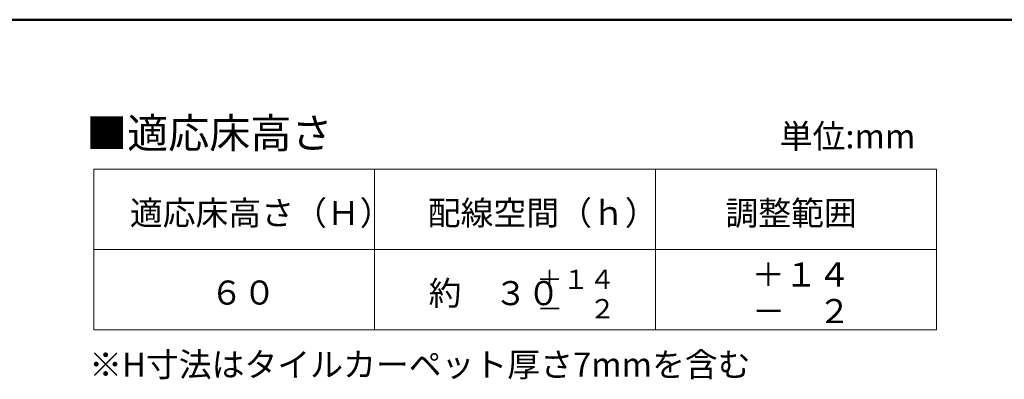
# Model space of a CAD drawing. Units: millimetres. Extents: x -600 to 600, y -745 to 416.
# Drawn here: x 121 to 366, y 326 to 416 of the extents above; entities that cross this region are included whole.
import ezdxf

# ---------------------------------------------------------------- set-up
doc = ezdxf.new("R2010")
doc.units = ezdxf.units.MM
doc.header["$LTSCALE"] = 5
doc.layers.add('moji', color=7, linetype='Continuous')
doc.layers.add('zumenwaku', color=7, linetype='Continuous')
doc.styles.add('ＭＳ Ｐゴシック', font='txt', dxfattribs={"height": 1})

msp = doc.modelspace()

# ---------------------------------------------------------------- linework, layer by layer
at = {"layer": 'zumenwaku', "color": 6, "linetype": 'Continuous', "lineweight": 50}
msp.add_line((599.86, 415.51), (-600.14, 415.51), dxfattribs=at)
at = {"layer": 'zumenwaku', "color": 6, "linetype": 'Continuous', "lineweight": 5}
for p, q in [((139.52, 378.25), (349.52, 378.25)), ((139.52, 378.25), (139.52, 338.25)), ((209.52, 378.25), (209.52, 338.25)), ((279.52, 378.25), (279.52, 338.25)), ((349.52, 378.25), (349.52, 338.25)), ((139.52, 358.25), (349.52, 358.25)), ((139.52, 358.25), (349.52, 358.25)), ((139.52, 338.25), (349.52, 338.25))]:
    msp.add_line(p, q, dxfattribs=at)

# ---------------------------------------------------------------- texts
at = {"layer": 'moji', "color": 2, "linetype": 'Continuous', "lineweight": 5, "style": 'ＭＳ Ｐゴシック'}
for s, height, p in [('■適応床高さ', 7.5, (137.63, 383.48)), ('単位:mm', 6, (310.46, 383.47)), ('適応床高さ（Ｈ）', 6, (148.52, 364.33)), ('配線空間（ｈ）', 6, (222.75, 364.35)), ('調整範囲', 6, (296.93, 364.31)), ('＋１４', 6, (303.53, 349.01)), ('約\u3000３０', 6, (222.98, 344.36)), ('＋１４', 4.8, (249.85, 348.39)), ('６０', 6, (168.54, 344.5)), ('－\u3000２', 4.8, (249.92, 341.08)), ('－\u3000２', 6, (303.62, 339.88)), ('※H寸法はタイルカーペット厚さ7mmを含む', 6, (138.39, 326.55))]:
    msp.add_text(s, height=height, dxfattribs=at).set_placement(p)

doc.saveas('drawing.dxf')
